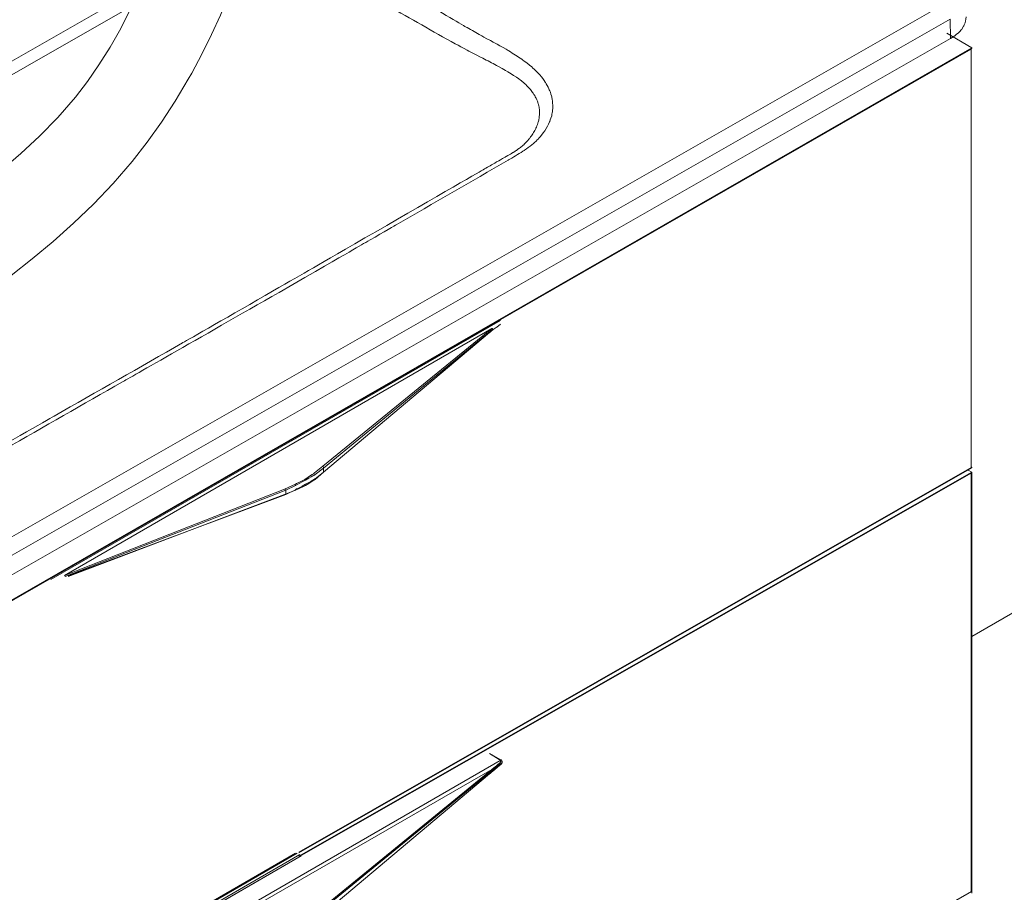
# Model space of a CAD drawing. Units: inches. Extents: x 35 to 177, y 47 to 245.
# Drawn here: x 94 to 126, y 141 to 169 of the extents above; entities that cross this region are included whole.
import ezdxf

# ---------------------------------------------------------------- set-up
doc = ezdxf.new("R2010")
doc.units = ezdxf.units.IN
doc.header["$MEASUREMENT"] = 0

# ---------------------------------------------------------------- blocks, each defined once
blk = doc.blocks.new('block 3')
at = {"color": 7, "lineweight": 9}
blk.add_lwpolyline([(125.031, 149.053), (133.726, 154.073)], dxfattribs=at)
blk = doc.blocks.new('block 44')
at = {"color": 7, "lineweight": 9}
blk.add_lwpolyline([(125.007, 168.314), (77.323, 140.908), (77.323, 127.176), (102.857, 141.955)], dxfattribs=at)
blk = doc.blocks.new('block 45')
at = {"color": 7, "lineweight": 9}
blk.add_lwpolyline([(102.965, 141.986), (125.007, 154.583), (125.007, 168.314)], dxfattribs=at)
blk = doc.blocks.new('block 48')
at = {"color": 7, "lineweight": 9}
blk.add_lwpolyline([(125.031, 168.337), (125.031, 168.36)], dxfattribs=at)
blk = doc.blocks.new('block 49')
at = {"color": 7, "lineweight": 9}
blk.add_lwpolyline([(77.3, 140.908), (125.031, 168.36)], dxfattribs=at)
blk = doc.blocks.new('block 50')
at = {"color": 7, "lineweight": 9}
blk.add_lwpolyline([(77.3, 140.908), (77.3, 140.885), (125.031, 168.337)], dxfattribs=at)
blk = doc.blocks.new('block 51')
at = {"color": 7, "lineweight": 9}
blk.add_lwpolyline([(125.031, 168.36), (124.207, 168.841)], dxfattribs=at)
blk = doc.blocks.new('block 55')
at = {"color": 7, "lineweight": 9}
blk.add_lwpolyline([(125.031, 154.583), (102.965, 141.963)], dxfattribs=at)
blk = doc.blocks.new('block 56')
at = {"color": 7, "lineweight": 9}
blk.add_lwpolyline([(102.903, 141.955), (77.3, 127.107)], dxfattribs=at)
blk = doc.blocks.new('block 57')
at = {"color": 7, "lineweight": 9}
blk.add_lwpolyline([(125.031, 154.583), (125.031, 154.606), (102.965, 141.986)], dxfattribs=at)
blk = doc.blocks.new('block 58')
at = {"color": 7, "lineweight": 9}
blk.add_lwpolyline([(102.857, 141.955), (77.3, 127.153)], dxfattribs=at)
blk = doc.blocks.new('block 60')
at = {"color": 7, "lineweight": 9}
blk.add_lwpolyline([(125.031, 154.606), (125.007, 154.606)], dxfattribs=at)
blk = doc.blocks.new('block 61')
at = {"color": 7, "lineweight": 9}
blk.add_lwpolyline([(125.031, 154.423), (125.031, 154.445)], dxfattribs=at)
blk = doc.blocks.new('block 62')
at = {"color": 7, "lineweight": 9}
blk.add_lwpolyline([(77.3, 127.016), (102.994, 141.91)], dxfattribs=at)
blk = doc.blocks.new('block 63')
at = {"color": 7, "lineweight": 9}
blk.add_lwpolyline([(102.965, 141.848), (125.031, 154.445)], dxfattribs=at)
blk = doc.blocks.new('block 64')
at = {"color": 7, "lineweight": 9}
blk.add_lwpolyline([(77.3, 127.016), (77.3, 126.971), (103.041, 141.864)], dxfattribs=at)
blk = doc.blocks.new('block 65')
at = {"color": 7, "lineweight": 9}
blk.add_lwpolyline([(102.965, 141.826), (125.031, 154.423)], dxfattribs=at)
blk = doc.blocks.new('block 66')
at = {"color": 7, "lineweight": 9}
blk.add_lwpolyline([(125.031, 154.445), (124.916, 154.514)], dxfattribs=at)
blk = doc.blocks.new('block 74')
at = {"color": 7, "lineweight": 9}
blk.add_lwpolyline([(125.031, 140.645), (125.031, 140.691), (103.148, 128.162)], dxfattribs=at)
blk = doc.blocks.new('block 104')
at = {"color": 7, "lineweight": 9}
blk.add_lwpolyline([(125.009, 140.691), (125.031, 140.691)], dxfattribs=at)
blk = doc.blocks.new('block 105')
at = {"color": 7, "lineweight": 9}
blk.add_lwpolyline([(125.031, 154.423), (125.031, 140.691)], dxfattribs=at)
blk = doc.blocks.new('block 106')
at = {"color": 7, "lineweight": 9}
blk.add_lwpolyline([(125.031, 154.423), (125.009, 154.423), (125.009, 140.691)], dxfattribs=at)
blk = doc.blocks.new('block 116')
at = {"color": 7, "lineweight": 9}
blk.add_lwpolyline([(125.009, 154.423), (102.964, 141.826)], dxfattribs=at)
blk = doc.blocks.new('block 117')
at = {"color": 7, "lineweight": 9}
blk.add_lwpolyline([(103.041, 141.864), (77.323, 126.97), (77.323, 113.238), (102.926, 128.087)], dxfattribs=at)
blk = doc.blocks.new('block 118')
at = {"color": 7, "lineweight": 9}
blk.add_lwpolyline([(103.148, 128.162), (125.009, 140.691), (125.009, 154.423)], dxfattribs=at)
blk = doc.blocks.new('block 119')
at = {"color": 7, "lineweight": 9}
blk.add_lwpolyline([(102.533, 153.852), (102.533, 153.87), (102.494, 153.89), (95.28, 151.06), (95.3, 151.04), (95.3, 151.02), (102.533, 153.852)], dxfattribs=at)
blk = doc.blocks.new('block 120')
at = {"color": 7, "lineweight": 9}
blk.add_open_spline([(102.533, 153.852), (102.533, 153.852), (102.848, 154.008), (102.848, 154.008), (102.848, 154.008), (102.848, 154.008), (102.848, 154.008), (102.848, 154.008), (102.848, 154.008), (103.182, 154.185), (103.182, 154.185), (103.182, 154.185), (103.182, 154.185), (103.182, 154.185), (103.182, 154.185), (103.182, 154.185), (103.182, 154.185), (103.182, 154.185), (103.182, 154.185), (103.496, 154.362), (103.496, 154.362), (103.496, 154.362), (103.496, 154.362), (103.496, 154.362), (103.496, 154.362), (103.496, 154.362), (103.771, 154.579), (103.771, 154.579), (103.771, 154.579), (103.771, 154.579), (103.771, 154.579), (103.771, 154.579), (103.771, 154.579), (103.771, 154.598), (103.771, 154.598), (103.771, 154.598), (103.771, 154.598), (103.771, 154.598), (103.771, 154.598), (103.771, 154.598), (103.771, 154.598), (103.771, 154.598), (103.771, 154.598), (103.752, 154.637), (103.752, 154.637), (103.752, 154.637), (103.752, 154.637), (103.752, 154.637), (103.752, 154.637), (103.752, 154.637), (103.477, 154.421), (103.477, 154.421), (103.477, 154.421), (103.477, 154.421), (103.477, 154.421), (103.477, 154.421), (103.477, 154.421), (103.162, 154.205), (103.162, 154.205), (103.162, 154.205), (103.162, 154.205), (103.162, 154.205), (103.162, 154.205), (103.162, 154.205), (103.162, 154.205), (103.162, 154.205), (103.162, 154.205), (102.848, 154.048), (102.848, 154.048), (102.848, 154.048), (102.848, 154.048), (102.848, 154.048), (102.848, 154.048), (102.848, 154.048), (102.494, 153.89), (102.494, 153.89)], degree=3, knots=[0, 0, 0, 0, 1, 1, 1, 2, 2, 2, 3, 3, 3, 4, 4, 4, 5, 5, 5, 6, 6, 6, 7, 7, 7, 8, 8, 8, 9, 9, 9, 10, 10, 10, 11, 11, 11, 12, 12, 12, 13, 13, 13, 14, 14, 14, 15, 15, 15, 16, 16, 16, 17, 17, 17, 18, 18, 18, 19, 19, 19, 20, 20, 20, 21, 21, 21, 22, 22, 22, 23, 23, 23, 24, 24, 24, 25, 25, 25, 25], dxfattribs=at)
blk = doc.blocks.new('block 121')
at = {"color": 7, "lineweight": 9}
blk.add_open_spline([(103.771, 154.578), (103.771, 154.578), (109.315, 159.118), (109.315, 159.118), (109.315, 159.118), (109.315, 159.118), (109.315, 159.118), (109.315, 159.118), (109.315, 159.118), (109.315, 159.139), (109.315, 159.139), (109.315, 159.139), (109.315, 159.139), (109.315, 159.139), (109.315, 159.139), (109.315, 159.139), (109.315, 159.139), (109.315, 159.139), (109.315, 159.139), (109.295, 159.158), (109.295, 159.158), (109.295, 159.158), (109.295, 159.158), (109.295, 159.158), (109.295, 159.158), (109.295, 159.158), (103.752, 154.637), (103.752, 154.637)], degree=3, knots=[0, 0, 0, 0, 1, 1, 1, 2, 2, 2, 3, 3, 3, 4, 4, 4, 5, 5, 5, 6, 6, 6, 7, 7, 7, 8, 8, 8, 9, 9, 9, 9], dxfattribs=at)
blk = doc.blocks.new('block 122')
at = {"color": 7, "lineweight": 9}
blk.add_open_spline([(103.771, 154.441), (103.771, 154.441), (103.496, 154.224), (103.496, 154.224), (103.496, 154.224), (103.496, 154.224), (103.496, 154.224), (103.496, 154.224), (103.496, 154.224), (103.182, 154.048), (103.182, 154.048), (103.182, 154.048), (103.182, 154.048), (103.182, 154.048), (103.182, 154.048), (103.182, 154.048), (103.182, 154.048), (103.182, 154.048), (103.182, 154.048), (102.848, 153.87), (102.848, 153.87), (102.848, 153.87), (102.848, 153.87), (102.848, 153.87), (102.848, 153.87), (102.848, 153.87), (102.533, 153.713), (102.533, 153.713)], degree=3, knots=[0, 0, 0, 0, 1, 1, 1, 2, 2, 2, 3, 3, 3, 4, 4, 4, 5, 5, 5, 6, 6, 6, 7, 7, 7, 8, 8, 8, 9, 9, 9, 9], dxfattribs=at)
blk = doc.blocks.new('block 123')
at = {"color": 7, "lineweight": 9}
blk.add_lwpolyline([(102.533, 153.713), (95.399, 151.041)], dxfattribs=at)
blk = doc.blocks.new('block 124')
at = {"color": 7, "lineweight": 9}
blk.add_lwpolyline([(102.494, 153.713), (102.533, 153.713)], dxfattribs=at)
blk = doc.blocks.new('block 125')
at = {"color": 7, "lineweight": 9}
blk.add_lwpolyline([(103.771, 154.441), (103.771, 154.441)], dxfattribs=at)
blk = doc.blocks.new('block 126')
at = {"color": 7, "lineweight": 9}
blk.add_open_spline([(109.57, 159.296), (109.57, 159.296), (109.452, 159.197), (109.452, 159.197), (109.452, 159.197), (109.452, 159.197), (109.452, 159.197), (109.452, 159.197), (109.452, 159.197), (109.334, 159.118), (109.334, 159.118), (109.334, 159.118), (109.334, 159.118), (109.334, 159.118), (109.334, 159.118), (109.334, 159.118), (109.334, 159.118), (109.334, 159.118), (109.334, 159.118), (109.216, 159.021), (109.216, 159.021), (109.216, 159.021), (109.216, 159.021), (109.216, 159.021), (109.216, 159.021), (109.216, 159.021), (103.771, 154.441), (103.771, 154.441)], degree=3, knots=[0, 0, 0, 0, 1, 1, 1, 2, 2, 2, 3, 3, 3, 4, 4, 4, 5, 5, 5, 6, 6, 6, 7, 7, 7, 8, 8, 8, 9, 9, 9, 9], dxfattribs=at)
blk = doc.blocks.new('block 127')
at = {"color": 7, "lineweight": 9}
blk.add_lwpolyline([(102.494, 153.713), (95.399, 151.02)], dxfattribs=at)
blk = doc.blocks.new('block 128')
at = {"color": 7, "lineweight": 9}
blk.add_open_spline([(103.771, 154.441), (103.771, 154.441), (103.496, 154.205), (103.496, 154.205), (103.496, 154.205), (103.496, 154.205), (103.496, 154.205), (103.496, 154.205), (103.496, 154.205), (103.182, 154.008), (103.182, 154.008), (103.182, 154.008), (103.182, 154.008), (103.182, 154.008), (103.182, 154.008), (103.182, 154.008), (103.182, 154.008), (103.182, 154.008), (103.182, 154.008), (102.848, 153.852), (102.848, 153.852), (102.848, 153.852), (102.848, 153.852), (102.848, 153.852), (102.848, 153.852), (102.848, 153.852), (102.494, 153.713), (102.494, 153.713)], degree=3, knots=[0, 0, 0, 0, 1, 1, 1, 2, 2, 2, 3, 3, 3, 4, 4, 4, 5, 5, 5, 6, 6, 6, 7, 7, 7, 8, 8, 8, 9, 9, 9, 9], dxfattribs=at)
blk = doc.blocks.new('block 129')
at = {"color": 7, "lineweight": 9}
blk.add_lwpolyline([(109.216, 159.021), (103.771, 154.441)], dxfattribs=at)
blk = doc.blocks.new('block 130')
at = {"color": 7, "lineweight": 9}
blk.add_lwpolyline([(109.57, 159.413), (94.828, 150.922)], dxfattribs=at)
blk = doc.blocks.new('block 131')
at = {"color": 7, "lineweight": 9}
blk.add_lwpolyline([(95.28, 151.06), (109.295, 159.158)], dxfattribs=at)
blk = doc.blocks.new('block 132')
at = {"color": 7, "lineweight": 9}
blk.add_lwpolyline([(102.533, 153.852), (102.533, 153.713)], dxfattribs=at)
blk = doc.blocks.new('block 133')
at = {"color": 7, "lineweight": 9}
blk.add_lwpolyline([(103.771, 154.578), (103.771, 154.441)], dxfattribs=at)
blk = doc.blocks.new('block 135')
at = {"color": 7, "lineweight": 9}
blk.add_lwpolyline([(103.771, 140.134), (109.315, 144.674), (109.295, 144.693), (103.752, 140.173)], dxfattribs=at)
blk = doc.blocks.new('block 136')
at = {"color": 7, "lineweight": 9}
blk.add_open_spline([(109.569, 144.87), (109.569, 144.87), (109.569, 144.89), (109.569, 144.89), (109.569, 144.89), (109.569, 144.89), (109.569, 144.89), (109.569, 144.89), (109.569, 144.89), (109.55, 144.91), (109.55, 144.91), (109.55, 144.91), (109.55, 144.91), (109.55, 144.91), (109.55, 144.91), (109.55, 144.91), (109.55, 144.91), (109.55, 144.91), (109.55, 144.91), (109.412, 144.792), (109.412, 144.792), (109.412, 144.792), (109.412, 144.792), (109.412, 144.792), (109.412, 144.792), (109.412, 144.792), (109.295, 144.693), (109.295, 144.693)], degree=3, knots=[0, 0, 0, 0, 1, 1, 1, 2, 2, 2, 3, 3, 3, 4, 4, 4, 5, 5, 5, 6, 6, 6, 7, 7, 7, 8, 8, 8, 9, 9, 9, 9], dxfattribs=at)
blk = doc.blocks.new('block 137')
at = {"color": 7, "lineweight": 9}
blk.add_open_spline([(109.314, 144.674), (109.314, 144.674), (109.432, 144.772), (109.432, 144.772), (109.432, 144.772), (109.432, 144.772), (109.432, 144.772), (109.432, 144.772), (109.432, 144.772), (109.569, 144.87), (109.569, 144.87), (109.569, 144.87), (109.569, 144.87), (109.569, 144.87), (109.569, 144.87), (109.569, 144.87), (109.569, 144.87), (109.569, 144.87), (109.569, 144.87), (109.609, 144.91), (109.609, 144.91), (109.609, 144.91), (109.609, 144.91), (109.609, 144.91), (109.609, 144.91), (109.609, 144.91), (109.629, 144.929), (109.629, 144.929)], degree=3, knots=[0, 0, 0, 0, 1, 1, 1, 2, 2, 2, 3, 3, 3, 4, 4, 4, 5, 5, 5, 6, 6, 6, 7, 7, 7, 8, 8, 8, 9, 9, 9, 9], dxfattribs=at)
blk = doc.blocks.new('block 138')
at = {"color": 7, "lineweight": 9}
blk.add_open_spline([(109.629, 144.969), (109.629, 144.969), (109.609, 144.969), (109.609, 144.969), (109.609, 144.969), (109.609, 144.969), (109.609, 144.969), (109.609, 144.969), (109.609, 144.969), (109.57, 144.989), (109.57, 144.989), (109.57, 144.989), (109.57, 144.989), (109.57, 144.989), (109.57, 144.989), (109.57, 144.989), (109.57, 144.989), (109.57, 144.989), (109.57, 144.989), (109.57, 144.929), (109.57, 144.929), (109.57, 144.929), (109.57, 144.929), (109.57, 144.929), (109.57, 144.929), (109.57, 144.929), (109.55, 144.91), (109.55, 144.91)], degree=3, knots=[0, 0, 0, 0, 1, 1, 1, 2, 2, 2, 3, 3, 3, 4, 4, 4, 5, 5, 5, 6, 6, 6, 7, 7, 7, 8, 8, 8, 9, 9, 9, 9], dxfattribs=at)
blk = doc.blocks.new('block 139')
at = {"color": 7, "lineweight": 9}
blk.add_lwpolyline([(109.55, 145.028), (109.53, 145.028), (109.57, 145.008), (109.57, 144.989)], dxfattribs=at)
blk = doc.blocks.new('block 140')
at = {"color": 7, "lineweight": 9}
blk.add_lwpolyline([(109.216, 145.224), (109.53, 145.028)], dxfattribs=at)
blk = doc.blocks.new('block 158')
at = {"color": 7, "lineweight": 9}
blk.add_lwpolyline([(109.629, 144.91), (109.629, 144.91), (109.609, 144.89), (109.57, 144.85)], dxfattribs=at)
blk = doc.blocks.new('block 159')
at = {"color": 7, "lineweight": 9}
blk.add_lwpolyline([(109.216, 144.556), (109.216, 144.556)], dxfattribs=at)
blk = doc.blocks.new('block 160')
at = {"color": 7, "lineweight": 9}
blk.add_open_spline([(109.569, 144.851), (109.569, 144.851), (109.452, 144.752), (109.452, 144.752), (109.452, 144.752), (109.452, 144.752), (109.452, 144.752), (109.452, 144.752), (109.452, 144.752), (109.334, 144.654), (109.334, 144.654), (109.334, 144.654), (109.334, 144.654), (109.334, 144.654), (109.334, 144.654), (109.334, 144.654), (109.334, 144.654), (109.334, 144.654), (109.334, 144.654), (109.216, 144.556), (109.216, 144.556), (109.216, 144.556), (109.216, 144.556), (109.216, 144.556), (109.216, 144.556), (109.216, 144.556), (103.771, 139.976), (103.771, 139.976)], degree=3, knots=[0, 0, 0, 0, 1, 1, 1, 2, 2, 2, 3, 3, 3, 4, 4, 4, 5, 5, 5, 6, 6, 6, 7, 7, 7, 8, 8, 8, 9, 9, 9, 9], dxfattribs=at)
blk = doc.blocks.new('block 164')
at = {"color": 7, "lineweight": 9}
blk.add_lwpolyline([(109.629, 144.969), (109.629, 144.929)], dxfattribs=at)
blk = doc.blocks.new('block 165')
at = {"color": 7, "lineweight": 9}
blk.add_lwpolyline([(109.55, 145.028), (109.609, 145.008), (109.629, 144.969)], dxfattribs=at)
blk = doc.blocks.new('block 166')
at = {"color": 7, "lineweight": 9}
blk.add_lwpolyline([(109.55, 145.028), (109.216, 145.224)], dxfattribs=at)
blk = doc.blocks.new('block 169')
at = {"color": 7, "lineweight": 9}
blk.add_lwpolyline([(109.629, 144.91), (109.629, 144.91)], dxfattribs=at)
blk = doc.blocks.new('block 170')
at = {"color": 7, "lineweight": 9}
blk.add_lwpolyline([(109.569, 144.851), (109.609, 144.87), (109.629, 144.91)], dxfattribs=at)
blk = doc.blocks.new('block 171')
at = {"color": 7, "lineweight": 9}
blk.add_lwpolyline([(109.216, 144.556), (109.393, 144.693), (109.569, 144.851)], dxfattribs=at)
blk = doc.blocks.new('block 172')
at = {"color": 7, "lineweight": 9}
blk.add_lwpolyline([(109.216, 144.556), (103.771, 139.976)], dxfattribs=at)
blk = doc.blocks.new('block 177')
at = {"color": 7, "lineweight": 9}
blk.add_lwpolyline([(109.569, 144.989), (94.828, 136.478)], dxfattribs=at)
blk = doc.blocks.new('block 178')
at = {"color": 7, "lineweight": 9}
blk.add_lwpolyline([(95.28, 136.615), (109.295, 144.693)], dxfattribs=at)
blk = doc.blocks.new('block 183')
at = {"color": 7, "lineweight": 9}
blk.add_lwpolyline([(109.569, 144.87), (109.569, 144.851)], dxfattribs=at)
blk = doc.blocks.new('block 184')
at = {"color": 7, "lineweight": 9}
blk.add_lwpolyline([(109.629, 144.929), (109.629, 144.91)], dxfattribs=at)
blk = doc.blocks.new('block 237')
at = {"color": 7, "lineweight": 9}
blk.add_open_spline([(110.528, 165.392), (110.516, 165.377), (110.504, 165.362), (110.492, 165.347), (110.492, 165.347), (110.492, 165.347), (110.492, 165.347), (110.492, 165.347), (110.471, 165.322), (110.448, 165.296), (110.448, 165.296), (110.448, 165.296), (110.448, 165.296), (110.426, 165.272), (110.426, 165.272), (110.389, 165.233), (110.389, 165.233), (110.389, 165.233), (110.389, 165.233), (110.352, 165.195), (110.312, 165.158), (110.312, 165.158), (110.312, 165.158), (110.312, 165.158), (110.312, 165.158), (110.276, 165.127), (110.24, 165.096), (110.199, 165.066), (110.199, 165.066), (110.199, 165.066), (110.199, 165.066), (110.199, 165.066), (110.168, 165.043), (110.135, 165.019), (110.135, 165.019), (110.135, 165.019), (110.135, 165.019), (110.1, 164.996), (110.1, 164.996), (110.061, 164.971), (110.061, 164.971), (110.061, 164.971), (110.061, 164.971), (110.02, 164.945), (109.978, 164.92), (109.978, 164.92), (109.978, 164.92), (109.978, 164.92), (109.978, 164.92), (109.926, 164.889), (109.873, 164.858), (109.819, 164.827), (109.819, 164.827), (109.819, 164.827), (109.819, 164.827), (109.819, 164.827), (109.751, 164.788), (109.68, 164.749), (109.68, 164.749), (109.68, 164.749), (109.68, 164.749), (109.611, 164.709), (109.611, 164.709), (109.515, 164.654), (109.515, 164.654), (109.515, 164.654), (109.515, 164.654), (109.421, 164.6), (109.326, 164.545), (109.326, 164.545), (109.326, 164.545), (109.326, 164.545), (109.326, 164.545), (109.204, 164.474), (109.083, 164.404), (108.961, 164.334), (108.961, 164.334), (108.961, 164.334), (108.961, 164.334), (108.961, 164.334), (107.046, 163.23), (105.131, 162.122), (105.131, 162.122), (105.131, 162.122), (105.131, 162.122), (103.213, 161.017), (103.213, 161.017), (101.859, 160.237), (101.859, 160.237), (101.859, 160.237), (101.859, 160.237), (100.504, 159.459), (99.146, 158.682), (99.146, 158.682), (99.146, 158.682), (99.146, 158.682), (99.146, 158.682), (97.745, 157.88), (96.341, 157.08), (94.936, 156.281), (94.936, 156.281), (94.936, 156.281), (94.936, 156.281), (94.936, 156.281), (93.487, 155.458), (92.035, 154.636), (92.035, 154.636), (92.035, 154.636), (92.035, 154.636), (90.58, 153.813), (90.58, 153.813), (89.799, 153.372), (89.799, 153.372), (89.799, 153.372), (89.799, 153.372), (89.018, 152.93), (88.239, 152.49), (88.239, 152.49), (88.239, 152.49), (88.239, 152.49), (88.239, 152.49), (87.581, 152.12), (86.926, 151.75), (86.263, 151.375), (86.263, 151.375), (86.263, 151.375), (86.263, 151.375), (86.263, 151.375), (86.139, 151.304), (86.015, 151.235), (86.015, 151.235), (86.015, 151.235), (86.015, 151.235), (85.894, 151.165), (85.894, 151.165), (85.813, 151.119), (85.813, 151.119), (85.813, 151.119), (85.813, 151.119), (85.733, 151.073), (85.653, 151.03), (85.653, 151.03), (85.653, 151.03), (85.653, 151.03), (85.653, 151.03), (85.602, 151.003), (85.55, 150.976), (85.497, 150.951), (85.497, 150.951), (85.497, 150.951), (85.497, 150.951), (85.497, 150.951), (85.446, 150.928), (85.394, 150.906), (85.394, 150.906), (85.394, 150.906), (85.394, 150.906), (85.341, 150.884), (85.341, 150.884), (85.287, 150.863), (85.287, 150.863), (85.287, 150.863), (85.287, 150.863), (85.231, 150.842), (85.174, 150.823), (85.174, 150.823), (85.174, 150.823), (85.174, 150.823), (85.174, 150.823), (85.105, 150.799), (85.034, 150.776), (84.961, 150.755), (84.961, 150.755), (84.961, 150.755), (84.961, 150.755), (84.961, 150.755), (84.884, 150.732), (84.805, 150.711), (84.805, 150.711), (84.805, 150.711), (84.805, 150.711), (84.725, 150.691), (84.725, 150.691), (84.641, 150.669), (84.641, 150.669), (84.641, 150.669), (84.641, 150.669), (84.555, 150.65), (84.467, 150.632), (84.467, 150.632), (84.467, 150.632), (84.467, 150.632), (84.467, 150.632), (84.388, 150.616), (84.307, 150.601), (84.225, 150.588), (84.225, 150.588), (84.225, 150.588), (84.225, 150.588), (84.225, 150.588), (84.139, 150.575), (84.052, 150.563), (84.052, 150.563), (84.052, 150.563), (84.052, 150.563), (83.963, 150.553), (83.963, 150.553), (83.874, 150.543), (83.874, 150.543), (83.874, 150.543), (83.874, 150.543), (83.784, 150.535), (83.694, 150.528), (83.694, 150.528), (83.694, 150.528), (83.694, 150.528), (83.694, 150.528), (83.604, 150.522), (83.513, 150.518), (83.421, 150.516), (83.421, 150.516), (83.421, 150.516), (83.421, 150.516), (83.421, 150.516), (83.331, 150.513), (83.239, 150.513), (83.239, 150.513), (83.239, 150.513), (83.239, 150.513), (83.148, 150.515), (83.148, 150.515), (83.058, 150.516), (83.058, 150.516), (83.058, 150.516), (83.058, 150.516), (82.967, 150.519), (82.877, 150.525), (82.877, 150.525), (82.877, 150.525), (82.877, 150.525), (82.877, 150.525), (82.788, 150.53), (82.699, 150.538), (82.61, 150.547), (82.61, 150.547), (82.61, 150.547), (82.61, 150.547), (82.61, 150.547), (82.52, 150.557), (82.431, 150.568), (82.431, 150.568), (82.431, 150.568), (82.431, 150.568), (82.343, 150.581), (82.343, 150.581), (82.254, 150.594), (82.254, 150.594), (82.254, 150.594), (82.254, 150.594), (82.166, 150.609), (82.08, 150.626), (82.08, 150.626), (82.08, 150.626), (82.08, 150.626), (82.08, 150.626), (81.993, 150.643), (81.908, 150.662), (81.825, 150.682), (81.825, 150.682), (81.825, 150.682), (81.825, 150.682), (81.825, 150.682), (81.743, 150.702), (81.662, 150.724), (81.662, 150.724), (81.662, 150.724), (81.662, 150.724), (81.583, 150.747), (81.583, 150.747), (81.505, 150.77), (81.505, 150.77), (81.505, 150.77), (81.505, 150.77), (81.43, 150.795), (81.356, 150.821), (81.356, 150.821), (81.356, 150.821), (81.356, 150.821), (81.356, 150.821), (81.284, 150.846), (81.213, 150.873), (81.146, 150.901), (81.146, 150.901), (81.146, 150.901), (81.146, 150.901), (81.146, 150.901), (81.097, 150.922), (81.05, 150.944), (81.05, 150.944), (81.05, 150.944), (81.05, 150.944), (81.004, 150.966), (81.004, 150.966), (80.956, 150.989), (80.956, 150.989), (80.956, 150.989), (80.956, 150.989), (80.91, 151.013), (80.863, 151.038), (80.863, 151.038), (80.863, 151.038), (80.863, 151.038), (80.863, 151.038), (80.78, 151.083), (80.697, 151.131), (80.613, 151.179), (80.613, 151.179), (80.613, 151.179), (80.613, 151.179), (80.613, 151.179), (80.499, 151.244), (80.382, 151.31), (80.382, 151.31), (80.382, 151.31), (80.382, 151.31), (80.266, 151.376), (80.266, 151.376), (80.108, 151.465), (80.108, 151.465), (80.108, 151.465), (80.108, 151.465), (79.952, 151.552), (79.796, 151.64), (79.796, 151.64), (79.796, 151.64), (79.796, 151.64), (79.796, 151.64), (79.042, 152.064), (78.289, 152.491), (77.539, 152.919), (77.539, 152.919), (77.539, 152.919), (77.539, 152.919), (77.539, 152.919), (76.757, 153.365), (75.978, 153.812), (75.978, 153.812), (75.978, 153.812), (75.978, 153.812), (75.2, 154.259), (75.2, 154.259), (74.383, 154.73), (74.383, 154.73), (74.383, 154.73), (74.383, 154.73), (73.568, 155.203), (72.757, 155.677), (72.757, 155.677), (72.757, 155.677), (72.757, 155.677), (72.757, 155.677), (72.331, 155.926), (71.907, 156.175), (71.483, 156.425)], degree=3, knots=[0, 0, 0, 0, 1, 1, 1, 2, 2, 2, 3, 3, 3, 4, 4, 4, 5, 5, 5, 6, 6, 6, 7, 7, 7, 8, 8, 8, 9, 9, 9, 10, 10, 10, 11, 11, 11, 12, 12, 12, 13, 13, 13, 14, 14, 14, 15, 15, 15, 16, 16, 16, 17, 17, 17, 18, 18, 18, 19, 19, 19, 20, 20, 20, 21, 21, 21, 22, 22, 22, 23, 23, 23, 24, 24, 24, 25, 25, 25, 26, 26, 26, 27, 27, 27, 28, 28, 28, 29, 29, 29, 30, 30, 30, 31, 31, 31, 32, 32, 32, 33, 33, 33, 34, 34, 34, 35, 35, 35, 36, 36, 36, 37, 37, 37, 38, 38, 38, 39, 39, 39, 40, 40, 40, 41, 41, 41, 42, 42, 42, 43, 43, 43, 44, 44, 44, 45, 45, 45, 46, 46, 46, 47, 47, 47, 48, 48, 48, 49, 49, 49, 50, 50, 50, 51, 51, 51, 52, 52, 52, 53, 53, 53, 54, 54, 54, 55, 55, 55, 56, 56, 56, 57, 57, 57, 58, 58, 58, 59, 59, 59, 60, 60, 60, 61, 61, 61, 62, 62, 62, 63, 63, 63, 64, 64, 64, 65, 65, 65, 66, 66, 66, 67, 67, 67, 68, 68, 68, 69, 69, 69, 70, 70, 70, 71, 71, 71, 72, 72, 72, 73, 73, 73, 74, 74, 74, 75, 75, 75, 76, 76, 76, 77, 77, 77, 78, 78, 78, 79, 79, 79, 80, 80, 80, 81, 81, 81, 82, 82, 82, 83, 83, 83, 84, 84, 84, 85, 85, 85, 86, 86, 86, 87, 87, 87, 88, 88, 88, 89, 89, 89, 90, 90, 90, 91, 91, 91, 92, 92, 92, 93, 93, 93, 94, 94, 94, 95, 95, 95, 96, 96, 96, 97, 97, 97, 98, 98, 98, 99, 99, 99, 100, 100, 100, 101, 101, 101, 102, 102, 102, 103, 103, 103, 104, 104, 104, 105, 105, 105, 106, 106, 106, 107, 107, 107, 108, 108, 108, 109, 109, 109, 110, 110, 110, 111, 111, 111, 112, 112, 112, 113, 113, 113, 114, 114, 114, 115, 115, 115, 116, 116, 116, 117, 117, 117, 118, 118, 118, 119, 119, 119, 120, 120, 120, 121, 121, 121, 121], dxfattribs=at)
blk = doc.blocks.new('block 256')
at = {"color": 7, "lineweight": 9}
blk.add_lwpolyline([(77.392, 143.101), (124.078, 169.764)], dxfattribs=at)
blk = doc.blocks.new('block 260')
at = {"color": 7, "lineweight": 9}
blk.add_open_spline([(100.957, 173.385), (101.271, 173.206), (101.584, 173.028), (101.897, 172.849), (101.897, 172.849), (101.897, 172.849), (101.897, 172.849), (101.897, 172.849), (103.367, 172.012), (104.832, 171.172), (104.832, 171.172), (104.832, 171.172), (104.832, 171.172), (106.275, 170.32), (106.275, 170.32), (107.01, 169.885), (107.01, 169.885), (107.01, 169.885), (107.01, 169.885), (107.739, 169.448), (108.484, 169.019), (108.484, 169.019), (108.484, 169.019), (108.484, 169.019), (108.484, 169.019), (108.633, 168.933), (108.784, 168.847), (108.936, 168.763), (108.936, 168.763), (108.936, 168.763), (108.936, 168.763), (108.936, 168.763), (109.089, 168.678), (109.244, 168.595), (109.244, 168.595), (109.244, 168.595), (109.244, 168.595), (109.398, 168.511), (109.398, 168.511), (109.551, 168.426), (109.551, 168.426), (109.551, 168.426), (109.551, 168.426), (109.703, 168.341), (109.85, 168.254), (109.85, 168.254), (109.85, 168.254), (109.85, 168.254), (109.85, 168.254), (109.996, 168.166), (110.138, 168.077), (110.272, 167.983), (110.272, 167.983), (110.272, 167.983), (110.272, 167.983), (110.272, 167.983), (110.405, 167.89), (110.531, 167.792), (110.531, 167.792), (110.531, 167.792), (110.531, 167.792), (110.644, 167.69), (110.644, 167.69), (110.724, 167.618), (110.724, 167.618), (110.724, 167.618), (110.724, 167.618), (110.798, 167.543), (110.865, 167.467), (110.865, 167.467), (110.865, 167.467), (110.865, 167.467), (110.865, 167.467), (110.932, 167.39), (110.992, 167.311), (111.044, 167.23), (111.044, 167.23), (111.044, 167.23), (111.044, 167.23), (111.044, 167.23), (111.095, 167.149), (111.14, 167.067), (111.14, 167.067), (111.14, 167.067), (111.14, 167.067), (111.176, 166.984), (111.176, 166.984), (111.211, 166.902), (111.211, 166.902), (111.211, 166.902), (111.211, 166.902), (111.239, 166.819), (111.257, 166.734), (111.257, 166.734), (111.257, 166.734), (111.257, 166.734), (111.257, 166.734), (111.276, 166.65), (111.286, 166.565), (111.289, 166.481), (111.289, 166.481), (111.289, 166.481), (111.289, 166.481), (111.289, 166.481), (111.291, 166.396), (111.285, 166.311), (111.285, 166.311), (111.285, 166.311), (111.285, 166.311), (111.271, 166.227), (111.271, 166.227), (111.253, 166.127), (111.253, 166.127), (111.253, 166.127), (111.253, 166.127), (111.223, 166.028), (111.182, 165.93), (111.182, 165.93), (111.182, 165.93), (111.182, 165.93), (111.182, 165.93), (111.14, 165.831), (111.087, 165.735), (111.024, 165.64), (111.024, 165.64), (111.024, 165.64), (111.024, 165.64), (111.024, 165.64), (110.962, 165.546), (110.889, 165.454), (110.889, 165.454), (110.889, 165.454), (110.889, 165.454), (110.806, 165.365), (110.806, 165.365), (110.744, 165.3), (110.744, 165.3), (110.744, 165.3), (110.744, 165.3), (110.675, 165.237), (110.601, 165.176), (110.601, 165.176), (110.601, 165.176), (110.601, 165.176), (110.601, 165.176), (110.526, 165.115), (110.445, 165.057), (110.361, 165.001), (110.361, 165.001), (110.361, 165.001), (110.361, 165.001), (110.361, 165.001), (110.276, 164.944), (110.189, 164.888), (110.189, 164.888), (110.189, 164.888), (110.189, 164.888), (110.099, 164.834), (110.099, 164.834), (110.009, 164.78), (110.009, 164.78), (110.009, 164.78), (110.009, 164.78), (109.918, 164.727), (109.826, 164.674), (109.826, 164.674), (109.826, 164.674), (109.826, 164.674), (109.826, 164.674), (108.603, 163.967), (107.379, 163.26), (106.154, 162.554), (106.154, 162.554), (106.154, 162.554), (106.154, 162.554), (106.154, 162.554), (105.728, 162.308), (105.301, 162.061), (105.301, 162.061), (105.301, 162.061), (105.301, 162.061), (104.874, 161.815), (104.874, 161.815), (102.314, 160.34), (102.314, 160.34), (102.314, 160.34), (102.314, 160.34), (99.745, 158.87), (97.174, 157.401), (97.174, 157.401), (97.174, 157.401), (97.174, 157.401), (97.174, 157.401), (94.604, 155.931), (92.035, 154.462), (89.435, 153.01), (89.435, 153.01), (89.435, 153.01), (89.435, 153.01), (89.435, 153.01), (88.772, 152.639), (88.107, 152.27), (88.107, 152.27), (88.107, 152.27), (88.107, 152.27), (87.456, 151.892), (87.456, 151.892), (87.326, 151.816), (87.326, 151.816), (87.326, 151.816), (87.326, 151.816), (87.196, 151.74), (87.067, 151.663), (87.067, 151.663), (87.067, 151.663), (87.067, 151.663), (87.067, 151.663), (86.939, 151.585), (86.812, 151.507), (86.684, 151.429), (86.684, 151.429), (86.684, 151.429), (86.684, 151.429), (86.684, 151.429), (86.556, 151.352), (86.426, 151.275), (86.426, 151.275), (86.426, 151.275), (86.426, 151.275), (86.292, 151.201), (86.292, 151.201), (86.159, 151.127), (86.159, 151.127), (86.159, 151.127), (86.159, 151.127), (86.023, 151.055), (85.879, 150.988), (85.879, 150.988), (85.879, 150.988), (85.879, 150.988), (85.879, 150.988), (85.737, 150.921), (85.587, 150.858), (85.432, 150.801), (85.432, 150.801), (85.432, 150.801), (85.432, 150.801), (85.432, 150.801), (85.309, 150.756), (85.183, 150.715), (85.183, 150.715), (85.183, 150.715), (85.183, 150.715), (85.053, 150.678), (85.053, 150.678), (84.923, 150.64), (84.923, 150.64), (84.923, 150.64), (84.923, 150.64), (84.79, 150.606), (84.654, 150.577), (84.654, 150.577), (84.654, 150.577), (84.654, 150.577), (84.654, 150.577), (84.518, 150.547), (84.38, 150.521), (84.24, 150.5), (84.24, 150.5), (84.24, 150.5), (84.24, 150.5), (84.24, 150.5), (84.097, 150.479), (83.952, 150.463), (83.952, 150.463), (83.952, 150.463), (83.952, 150.463), (83.806, 150.451), (83.806, 150.451), (83.659, 150.439), (83.659, 150.439), (83.659, 150.439), (83.659, 150.439), (83.511, 150.432), (83.364, 150.43), (83.364, 150.43), (83.364, 150.43), (83.364, 150.43), (83.364, 150.43), (83.217, 150.427), (83.069, 150.43), (82.922, 150.437), (82.922, 150.437), (82.922, 150.437), (82.922, 150.437), (82.922, 150.437), (82.767, 150.445), (82.613, 150.459), (82.613, 150.459), (82.613, 150.459), (82.613, 150.459), (82.461, 150.477), (82.461, 150.477), (82.309, 150.496), (82.309, 150.496), (82.309, 150.496), (82.309, 150.496), (82.158, 150.52), (82.01, 150.549), (82.01, 150.549), (82.01, 150.549), (82.01, 150.549), (82.01, 150.549), (81.864, 150.577), (81.719, 150.611), (81.579, 150.649), (81.579, 150.649), (81.579, 150.649), (81.579, 150.649), (81.579, 150.649), (81.44, 150.688), (81.305, 150.731), (81.305, 150.731), (81.305, 150.731), (81.305, 150.731), (81.175, 150.779), (81.175, 150.779), (81.044, 150.828), (81.044, 150.828), (81.044, 150.828), (81.044, 150.828), (80.918, 150.88), (80.799, 150.937), (80.799, 150.937), (80.799, 150.937), (80.799, 150.937), (80.799, 150.937), (80.679, 150.993), (80.566, 151.053), (80.453, 151.115), (80.453, 151.115), (80.453, 151.115), (80.453, 151.115), (80.453, 151.115), (79.955, 151.383), (79.474, 151.661), (79.474, 151.661), (79.474, 151.661), (79.474, 151.661), (78.991, 151.938), (78.991, 151.938), (77.605, 152.732), (77.605, 152.732), (77.605, 152.732), (77.605, 152.732), (76.205, 153.517), (74.822, 154.312), (74.822, 154.312), (74.822, 154.312), (74.822, 154.312), (74.822, 154.312), (73.616, 155.005), (72.422, 155.706), (71.228, 156.407)], degree=3, knots=[0, 0, 0, 0, 1, 1, 1, 2, 2, 2, 3, 3, 3, 4, 4, 4, 5, 5, 5, 6, 6, 6, 7, 7, 7, 8, 8, 8, 9, 9, 9, 10, 10, 10, 11, 11, 11, 12, 12, 12, 13, 13, 13, 14, 14, 14, 15, 15, 15, 16, 16, 16, 17, 17, 17, 18, 18, 18, 19, 19, 19, 20, 20, 20, 21, 21, 21, 22, 22, 22, 23, 23, 23, 24, 24, 24, 25, 25, 25, 26, 26, 26, 27, 27, 27, 28, 28, 28, 29, 29, 29, 30, 30, 30, 31, 31, 31, 32, 32, 32, 33, 33, 33, 34, 34, 34, 35, 35, 35, 36, 36, 36, 37, 37, 37, 38, 38, 38, 39, 39, 39, 40, 40, 40, 41, 41, 41, 42, 42, 42, 43, 43, 43, 44, 44, 44, 45, 45, 45, 46, 46, 46, 47, 47, 47, 48, 48, 48, 49, 49, 49, 50, 50, 50, 51, 51, 51, 52, 52, 52, 53, 53, 53, 54, 54, 54, 55, 55, 55, 56, 56, 56, 57, 57, 57, 58, 58, 58, 59, 59, 59, 60, 60, 60, 61, 61, 61, 62, 62, 62, 63, 63, 63, 64, 64, 64, 65, 65, 65, 66, 66, 66, 67, 67, 67, 68, 68, 68, 69, 69, 69, 70, 70, 70, 71, 71, 71, 72, 72, 72, 73, 73, 73, 74, 74, 74, 75, 75, 75, 76, 76, 76, 77, 77, 77, 78, 78, 78, 79, 79, 79, 80, 80, 80, 81, 81, 81, 82, 82, 82, 83, 83, 83, 84, 84, 84, 85, 85, 85, 86, 86, 86, 87, 87, 87, 88, 88, 88, 89, 89, 89, 90, 90, 90, 91, 91, 91, 92, 92, 92, 93, 93, 93, 94, 94, 94, 95, 95, 95, 96, 96, 96, 97, 97, 97, 98, 98, 98, 99, 99, 99, 100, 100, 100, 101, 101, 101, 102, 102, 102, 103, 103, 103, 104, 104, 104, 105, 105, 105, 106, 106, 106, 107, 107, 107, 108, 108, 108, 109, 109, 109, 110, 110, 110, 111, 111, 111, 112, 112, 112, 113, 113, 113, 114, 114, 114, 115, 115, 115, 116, 116, 116, 117, 117, 117, 118, 118, 118, 119, 119, 119, 120, 120, 120, 121, 121, 121, 121], dxfattribs=at)
blk = doc.blocks.new('block 262')
at = {"color": 7, "lineweight": 9}
blk.add_lwpolyline([(70.682, 158.656), (97.045, 173.712)], dxfattribs=at)
blk = doc.blocks.new('block 264')
at = {"color": 7, "lineweight": 9}
blk.add_lwpolyline([(124.32, 169.295), (77.633, 142.632)], dxfattribs=at)
blk = doc.blocks.new('block 268')
at = {"color": 7, "lineweight": 9}
blk.add_lwpolyline([(124.335, 168.66), (124.32, 169.295)], dxfattribs=at)
blk = doc.blocks.new('block 269')
at = {"color": 7, "lineweight": 9}
blk.add_lwpolyline([(77.648, 141.997), (124.335, 168.66)], dxfattribs=at)
blk = doc.blocks.new('block 308')
at = {"color": 7, "lineweight": 9}
blk.add_lwpolyline([(73.598, 156.077), (74.156, 155.752), (74.752, 155.522), (75.262, 155.41), (75.787, 155.365), (76.337, 155.388), (76.895, 155.463), (77.621, 155.625), (78.353, 155.843), (79.085, 156.096), (80.194, 156.515), (81.303, 156.985), (82.427, 157.516), (83.551, 158.092), (84.674, 158.699), (85.797, 159.33), (87.044, 160.054), (88.288, 160.808), (89.53, 161.603), (90.767, 162.46), (91.997, 163.379), (92.925, 164.11), (93.845, 164.888), (94.456, 165.458), (95.055, 166.073), (95.634, 166.743), (96.028, 167.255), (96.406, 167.799), (96.772, 168.382), (97.119, 168.993), (97.486, 169.719)], dxfattribs=at)
blk = doc.blocks.new('block 314')
at = {"color": 7, "lineweight": 9}
blk.add_lwpolyline([(97.319, 173.394), (70.955, 158.338)], dxfattribs=at)
blk = doc.blocks.new('block 319')
at = {"color": 7, "lineweight": 9}
blk.add_lwpolyline([(73.487, 156.471), (97.375, 170.113)], dxfattribs=at)
blk = doc.blocks.new('block 321')
at = {"color": 7, "lineweight": 9}
blk.add_lwpolyline([(97.486, 169.719), (73.598, 156.077)], dxfattribs=at)
blk = doc.blocks.new('block 331')
at = {"color": 7, "lineweight": 9}
blk.add_open_spline([(124.335, 168.66), (124.335, 168.66), (124.473, 168.749), (124.473, 168.749), (124.473, 168.749), (124.473, 168.749), (124.473, 168.749), (124.473, 168.749), (124.473, 168.749), (124.591, 168.846), (124.591, 168.846), (124.591, 168.846), (124.591, 168.846), (124.591, 168.846), (124.591, 168.846), (124.591, 168.846), (124.591, 168.846), (124.591, 168.846), (124.591, 168.846), (124.688, 168.951), (124.688, 168.951), (124.688, 168.951), (124.688, 168.951), (124.688, 168.951), (124.688, 168.951), (124.688, 168.951), (124.761, 169.063), (124.761, 169.063), (124.761, 169.063), (124.761, 169.063), (124.761, 169.063), (124.761, 169.063), (124.761, 169.063), (124.812, 169.178), (124.812, 169.178), (124.812, 169.178), (124.812, 169.178), (124.812, 169.178), (124.812, 169.178), (124.812, 169.178), (124.812, 169.178), (124.812, 169.178), (124.812, 169.178), (124.838, 169.296), (124.838, 169.296), (124.838, 169.296), (124.838, 169.296), (124.838, 169.296), (124.838, 169.296), (124.838, 169.296), (124.841, 169.379), (124.841, 169.379)], degree=3, knots=[0, 0, 0, 0, 1, 1, 1, 2, 2, 2, 3, 3, 3, 4, 4, 4, 5, 5, 5, 6, 6, 6, 7, 7, 7, 8, 8, 8, 9, 9, 9, 10, 10, 10, 11, 11, 11, 12, 12, 12, 13, 13, 13, 14, 14, 14, 15, 15, 15, 16, 16, 16, 17, 17, 17, 17], dxfattribs=at)
blk = doc.blocks.new('block 343')
at = {"color": 7, "lineweight": 9}
blk.add_open_spline([(110.528, 165.392), (110.53, 165.396), (110.533, 165.399), (110.536, 165.402), (110.536, 165.402), (110.536, 165.402), (110.536, 165.402), (110.536, 165.402), (110.579, 165.453), (110.614, 165.505), (110.614, 165.505), (110.614, 165.505), (110.614, 165.505), (110.646, 165.558), (110.646, 165.558), (110.679, 165.612), (110.679, 165.612), (110.679, 165.612), (110.679, 165.612), (110.709, 165.665), (110.735, 165.72), (110.735, 165.72), (110.735, 165.72), (110.735, 165.72), (110.735, 165.72), (110.761, 165.775), (110.783, 165.83), (110.8, 165.885), (110.8, 165.885), (110.8, 165.885), (110.8, 165.885), (110.8, 165.885), (110.816, 165.936), (110.829, 165.988), (110.829, 165.988), (110.829, 165.988), (110.829, 165.988), (110.838, 166.039), (110.838, 166.039), (110.848, 166.096), (110.848, 166.096), (110.848, 166.096), (110.848, 166.096), (110.853, 166.153), (110.854, 166.209), (110.854, 166.209), (110.854, 166.209), (110.854, 166.209), (110.854, 166.209), (110.855, 166.266), (110.851, 166.322), (110.844, 166.378), (110.844, 166.378), (110.844, 166.378), (110.844, 166.378), (110.844, 166.378), (110.836, 166.436), (110.822, 166.493), (110.822, 166.493), (110.822, 166.493), (110.822, 166.493), (110.804, 166.55), (110.804, 166.55), (110.786, 166.606), (110.786, 166.606), (110.786, 166.606), (110.786, 166.606), (110.764, 166.662), (110.736, 166.717), (110.736, 166.717), (110.736, 166.717), (110.736, 166.717), (110.736, 166.717), (110.711, 166.768), (110.682, 166.818), (110.648, 166.866), (110.648, 166.866), (110.648, 166.866), (110.648, 166.866), (110.648, 166.866), (110.615, 166.915), (110.577, 166.963), (110.577, 166.963), (110.577, 166.963), (110.577, 166.963), (110.537, 167.01), (110.537, 167.01), (110.495, 167.058), (110.495, 167.058), (110.495, 167.058), (110.495, 167.058), (110.451, 167.106), (110.403, 167.152), (110.403, 167.152), (110.403, 167.152), (110.403, 167.152), (110.403, 167.152), (110.355, 167.197), (110.304, 167.241), (110.249, 167.284), (110.249, 167.284), (110.249, 167.284), (110.249, 167.284), (110.249, 167.284), (110.134, 167.373), (110.005, 167.455), (110.005, 167.455), (110.005, 167.455), (110.005, 167.455), (109.869, 167.537), (109.869, 167.537), (109.734, 167.619), (109.734, 167.619), (109.734, 167.619), (109.734, 167.619), (109.591, 167.7), (109.445, 167.779), (109.445, 167.779), (109.445, 167.779), (109.445, 167.779), (109.445, 167.779), (109.299, 167.859), (109.148, 167.937), (108.995, 168.015), (108.995, 168.015), (108.995, 168.015), (108.995, 168.015), (108.995, 168.015), (108.843, 168.094), (108.689, 168.171), (108.689, 168.171), (108.689, 168.171), (108.689, 168.171), (108.538, 168.251), (108.538, 168.251), (108.387, 168.33), (108.387, 168.33), (108.387, 168.33), (108.387, 168.33), (108.238, 168.411), (108.09, 168.492), (108.09, 168.492), (108.09, 168.492), (108.09, 168.492), (108.09, 168.492), (107.351, 168.897), (106.629, 169.314), (105.902, 169.732), (105.902, 169.732), (105.902, 169.732), (105.902, 169.732), (105.902, 169.732), (105.179, 170.147), (104.45, 170.564), (104.45, 170.564), (104.45, 170.564), (104.45, 170.564), (103.721, 170.985), (103.721, 170.985), (102.991, 171.405), (102.991, 171.405), (102.991, 171.405), (102.991, 171.405), (102.261, 171.831), (101.53, 172.26), (101.53, 172.26), (101.53, 172.26), (101.53, 172.26), (101.53, 172.26), (101.218, 172.442), (100.905, 172.626), (100.594, 172.809)], degree=3, knots=[0, 0, 0, 0, 1, 1, 1, 2, 2, 2, 3, 3, 3, 4, 4, 4, 5, 5, 5, 6, 6, 6, 7, 7, 7, 8, 8, 8, 9, 9, 9, 10, 10, 10, 11, 11, 11, 12, 12, 12, 13, 13, 13, 14, 14, 14, 15, 15, 15, 16, 16, 16, 17, 17, 17, 18, 18, 18, 19, 19, 19, 20, 20, 20, 21, 21, 21, 22, 22, 22, 23, 23, 23, 24, 24, 24, 25, 25, 25, 26, 26, 26, 27, 27, 27, 28, 28, 28, 29, 29, 29, 30, 30, 30, 31, 31, 31, 32, 32, 32, 33, 33, 33, 34, 34, 34, 35, 35, 35, 36, 36, 36, 37, 37, 37, 38, 38, 38, 39, 39, 39, 40, 40, 40, 41, 41, 41, 42, 42, 42, 43, 43, 43, 44, 44, 44, 45, 45, 45, 46, 46, 46, 47, 47, 47, 48, 48, 48, 49, 49, 49, 50, 50, 50, 51, 51, 51, 52, 52, 52, 53, 53, 53, 54, 54, 54, 55, 55, 55, 56, 56, 56, 57, 57, 57, 57], dxfattribs=at)
blk = doc.blocks.new('block 345')
at = {"color": 7, "lineweight": 9}
blk.add_lwpolyline([(100.66, 170.09), (100.39, 169.432), (100.096, 168.789), (99.781, 168.15), (99.449, 167.528), (99.336, 167.326), (98.908, 166.61), (98.46, 165.924), (97.986, 165.261), (97.496, 164.634), (96.868, 163.909), (96.226, 163.236), (95.574, 162.609), (94.9, 162.009), (94.218, 161.442), (93.532, 160.896), (92.274, 159.944), (91.007, 159.056), (89.731, 158.223), (88.458, 157.429), (87.206, 156.683), (86.043, 156.044), (84.871, 155.436), (83.705, 154.852), (82.545, 154.308), (81.372, 153.819), (80.196, 153.385), (79.405, 153.123), (78.616, 152.9), (77.857, 152.739)], dxfattribs=at)
blk = doc.blocks.new('block 236')
for name in ['block 262', 'block 314', 'block 260', 'block 343', 'block 319', 'block 345', 'block 308', 'block 321', 'block 256', 'block 264', 'block 268', 'block 331', 'block 269', 'block 237']:
    blk.add_blockref(name, (0, 0))

msp = doc.modelspace()

# ---------------------------------------------------------------- block references
for name in ['block 236', 'block 51', 'block 49', 'block 50', 'block 44', 'block 45', 'block 48', 'block 130', 'block 126', 'block 131', 'block 121', 'block 129', 'block 120', 'block 128', 'block 122', 'block 116', 'block 57', 'block 55', 'block 63', 'block 65', 'block 118', 'block 133', 'block 125', 'block 66', 'block 60', 'block 106', 'block 61', 'block 105', 'block 3', 'block 119', 'block 123', 'block 127', 'block 124', 'block 132', 'block 177', 'block 140', 'block 166', 'block 139', 'block 165', 'block 138', 'block 178', 'block 135', 'block 160', 'block 171', 'block 136', 'block 137', 'block 170', 'block 183', 'block 158', 'block 164', 'block 184', 'block 169', 'block 172', 'block 159', 'block 56', 'block 58', 'block 62', 'block 64', 'block 117', 'block 74', 'block 104']:
    msp.add_blockref(name, (0, 0))

doc.saveas('drawing.dxf')
